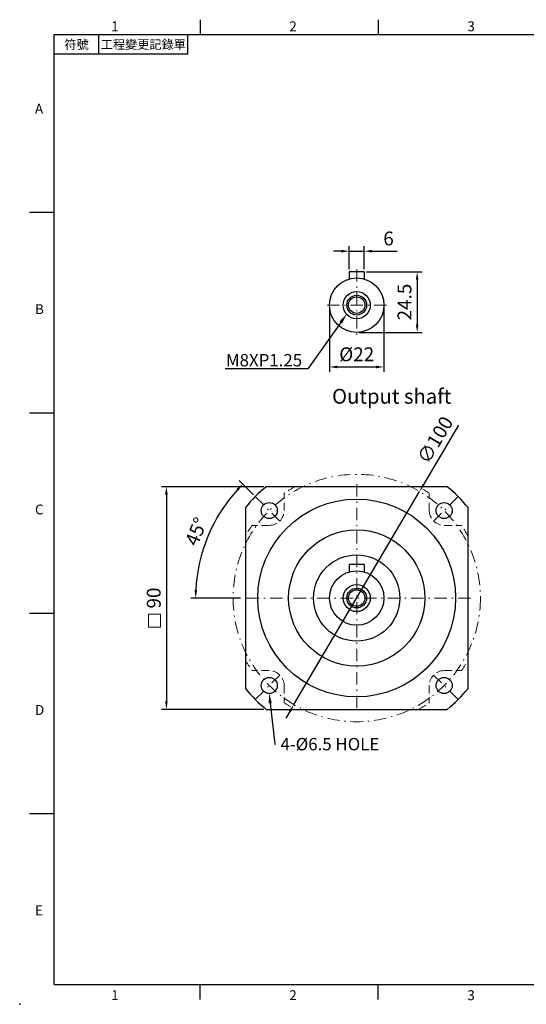
# Model space of a CAD drawing. Units: millimetres. Extents: x 0 to 1256, y 0 to 400.
# Drawn here: x 0 to 205, y 0 to 398 of the extents above; entities that cross this region are included whole.
import ezdxf
from ezdxf import colors
from ezdxf.entities.mleader import LeaderData, LeaderLine
from ezdxf.enums import TextEntityAlignment as Align
from ezdxf.math import Vec2, Vec3

# ---------------------------------------------------------------- set-up
doc = ezdxf.new("R2010")
doc.units = ezdxf.units.MM
doc.linetypes.add('CENTER2', pattern=[9.5, 5, -2, 0.5, -2])
doc.linetypes.add('HIDDEN2', pattern=[4.7625, 3.175, -1.5875])
doc.layers.add('DIM', color=4, linetype='Continuous')
for name, color, linetype, lineweight in [('中心', 3, 'CENTER2', 18), ('標註', 4, 'Continuous', 18), ('虛線', 1, 'HIDDEN2', 20)]:
    doc.layers.add(name, color=color, linetype=linetype, lineweight=lineweight)
doc.styles.add('ATTDEF', font='txt')
doc.styles.add('mytxt', font='txt.shx', dxfattribs={"bigfont": 'chineset.shx'})
doc.dimstyles.new('X1.6', dxfattribs={"dimscale": 1.6, "dimtxt": 3.5, "dimasz": 2, "dimexe": 1.25, "dimexo": 0.625, "dimgap": 1, "dimtad": 1, "dimdsep": 46, "dimtxsty": 'mytxt', "dimcen": 0, "dimclrd": 4, "dimclre": 4, "dimclrt": 4, "dimazin": 2, "dimtfac": 1, "dimtmove": 0, "dimatfit": 3, "dimfxl": 0, "dimarcsym": 0})

# ---------------------------------------------------------------- blocks, each defined once
blk = doc.blocks.new('*D0')
at = {"layer": 'Defpoints', "color": 0, "linetype": 'ByBlock'}
for p in [(139.26, 304.43), (133.26, 296.12), (139.26, 296.12)]:
    blk.add_point(p, dxfattribs=at)
at = {"layer": '標註', "color": 4, "linetype": 'ByBlock', "lineweight": -2}
for p, q in [((130.06, 304.43), (126.86, 304.43)), ((133.26, 297.12), (133.26, 306.43)), ((133.26, 304.43), (139.26, 304.43)), ((139.26, 297.12), (139.26, 306.43)), ((142.46, 304.43), (152.6, 304.43))]:
    blk.add_line(p, q, dxfattribs=at)
at = {"layer": '標註', "color": 4, "linetype": 'ByBlock'}
for points in [[(130.06, 304.96), (130.06, 303.9), (133.26, 304.43)], [(142.46, 304.96), (142.46, 303.9), (139.26, 304.43)]]:
    blk.add_solid(points, dxfattribs=at)
at = {"layer": '標註', "color": 4, "linetype": 'ByBlock', "insert": (149.13, 308.83), "char_height": 5.6, "attachment_point": 5, "style": 'mytxt'}
blk.add_mtext('6', dxfattribs=at)
blk = doc.blocks.new('*D1')
at = {"layer": 'Defpoints', "color": 0, "linetype": 'ByBlock'}
for p in [(139.26, 296.12), (136.26, 271.62), (160.7, 271.62)]:
    blk.add_point(p, dxfattribs=at)
at = {"layer": '標註', "color": 4, "linetype": 'ByBlock', "lineweight": -2}
for p, q in [((140.26, 296.12), (162.7, 296.12)), ((160.7, 292.92), (160.7, 274.82)), ((137.26, 271.62), (162.7, 271.62))]:
    blk.add_line(p, q, dxfattribs=at)
at = {"layer": '標註', "color": 4, "linetype": 'ByBlock'}
for points in [[(160.16, 292.92), (161.23, 292.92), (160.7, 296.12)], [(160.16, 274.82), (161.23, 274.82), (160.7, 271.62)]]:
    blk.add_solid(points, dxfattribs=at)
at = {"layer": '標註', "color": 4, "linetype": 'ByBlock', "insert": (156.3, 283.87), "char_height": 5.6, "attachment_point": 5, "rotation": 90, "style": 'mytxt'}
blk.add_mtext('24.5', dxfattribs=at)
blk = doc.blocks.new('*D2')
at = {"layer": 'Defpoints', "color": 0, "linetype": 'ByBlock'}
for p in [(125.26, 282.62), (147.26, 282.62), (147.26, 257.62)]:
    blk.add_point(p, dxfattribs=at)
at = {"layer": '標註', "color": 4, "linetype": 'ByBlock', "lineweight": -2}
for p, q in [((125.26, 281.62), (125.26, 255.62)), ((147.26, 281.62), (147.26, 255.62)), ((128.46, 257.62), (144.06, 257.62))]:
    blk.add_line(p, q, dxfattribs=at)
at = {"layer": '標註', "color": 4, "linetype": 'ByBlock'}
for points in [[(128.46, 258.15), (128.46, 257.08), (125.26, 257.62)], [(144.06, 258.15), (144.06, 257.08), (147.26, 257.62)]]:
    blk.add_solid(points, dxfattribs=at)
at = {"layer": '標註', "color": 4, "linetype": 'ByBlock', "insert": (136.26, 262.02), "char_height": 5.6, "attachment_point": 5, "style": 'mytxt'}
blk.add_mtext('%%C22', dxfattribs=at)
blk = doc.blocks.new('*D3')
at = {"layer": 'Defpoints', "color": 0, "linetype": 'ByBlock'}
for p in [(99.67, 209.22), (59.32, 119.22), (99.67, 119.22)]:
    blk.add_point(p, dxfattribs=at)
at = {"layer": '標註', "color": 4, "linetype": 'ByBlock', "lineweight": -2}
for p, q in [((98.67, 209.22), (57.32, 209.22)), ((59.32, 206.02), (59.32, 122.42)), ((98.67, 119.22), (57.32, 119.22))]:
    blk.add_line(p, q, dxfattribs=at)
at = {"layer": '標註', "color": 4, "linetype": 'ByBlock'}
for points in [[(58.78, 206.02), (59.85, 206.02), (59.32, 209.22)], [(58.78, 122.42), (59.85, 122.42), (59.32, 119.22)]]:
    blk.add_solid(points, dxfattribs=at)
at = {"layer": '標註', "color": 4, "linetype": 'ByBlock', "insert": (54.92, 164.22), "char_height": 5.6, "attachment_point": 5, "rotation": 90, "style": 'mytxt'}
blk.add_mtext('90', dxfattribs=at)
blk = doc.blocks.new('*D4')
at = {"layer": 'Defpoints', "color": 0, "linetype": 'ByBlock'}
for p in [(95.25, 205.24), (79.86, 196.79), (105.15, 195.34), (90.26, 164.22), (182.26, 164.22)]:
    blk.add_point(p, dxfattribs=at)
at = {"layer": '標註', "color": 4, "linetype": 'ByBlock', "lineweight": -2}
for p, q in [((94.54, 205.94), (88.8, 211.69)), ((89.26, 164.22), (69.14, 164.22))]:
    blk.add_line(p, q, dxfattribs=at)
blk.add_arc((136.26, 164.22), 65.13, 137.8155, 177.1845, dxfattribs=at)
at = {"layer": '標註', "color": 4, "linetype": 'ByBlock'}
for points in [[(87.62, 208.33), (88.39, 207.59), (90.21, 210.28)], [(71.75, 167.41), (70.68, 167.44), (71.14, 164.22)]]:
    blk.add_solid(points, dxfattribs=at)
at = {"layer": '標註', "color": 4, "linetype": 'ByBlock', "insert": (72.03, 190.83), "char_height": 5.6, "attachment_point": 5, "rotation": 67.5, "style": 'mytxt'}
blk.add_mtext('45°', dxfattribs=at)
blk = doc.blocks.new('*D5')
at = {"layer": 'Defpoints', "color": 0, "linetype": 'ByBlock'}
for p in [(161.65, 207.3), (110.88, 121.15)]:
    blk.add_point(p, dxfattribs=at)
at = {"layer": '標註', "color": 4, "linetype": 'ByBlock', "lineweight": -2}
for p, q in [((177.47, 234.15), (163.27, 210.06)), ((110.88, 121.15), (161.65, 207.3)), ((109.26, 118.39), (107.63, 115.63))]:
    blk.add_line(p, q, dxfattribs=at)
at = {"layer": '標註', "color": 4, "linetype": 'ByBlock'}
for points in [[(162.81, 210.33), (163.73, 209.79), (161.65, 207.3)], [(108.8, 118.66), (109.71, 118.12), (110.88, 121.15)]]:
    blk.add_solid(points, dxfattribs=at)
at = {"layer": '標註', "color": 4, "linetype": 'ByBlock', "insert": (168.6, 227.77), "char_height": 5.6, "attachment_point": 5, "rotation": 59.4918, "style": 'mytxt'}
blk.add_mtext('∅100', dxfattribs=at)
blk = doc.blocks.new('GJA420')
at = {"color": 0}
for p, q in [((29.5, 195), (29.5, 192)), ((65.5, 195), (65.5, 192)), ((0, 192), (275, 192)), ((0, 0), (0, 192)), ((9, 188), (9, 192)), ((27, 188), (27, 192)), ((27, 188), (0, 188)), ((0, 156), (-5, 156)), ((0, 115.5), (-5, 115.5)), ((0, 75), (-5, 75)), ((0, 34.5), (-5, 34.5)), ((0, 0), (275, 0)), ((29.5, -3), (29.5, 0)), ((65.5, -3), (65.5, 0))]:
    blk.add_line(p, q, dxfattribs=at)
blk.add_point((-7, -4), dxfattribs=at)
for s, p in [('1', (11.5, 192.66)), ('2', (47.5, 192.66)), ('3', (83.5, 192.66)), ('A', (-3.91, 176)), ('B', (-3.91, 135.5)), ('C', (-3.91, 95)), ('D', (-3.91, 54.5)), ('E', (-3.91, 14)), ('1', (11.5, -3.16)), ('2', (47.5, -3.16)), ('3', (83.5, -3.16))]:
    blk.add_text(s, height=2, dxfattribs=at).set_placement(p)
at = {"color": 0, "char_height": 1.8, "attachment_point": 5}
for s, insert, width in [('{\\f標楷體|b0|i0|c136|p65;符號}', (4.51, 190), 6), ('{\\fDFKai-SB|b0|i0|c136|p65;工程變更記錄單}', (18, 190), 17.9481)]:
    blk.add_mtext(s, dxfattribs=dict(at, insert=insert, width=width))
at = {"color": 4, "style": 'ATTDEF'}
blk.add_attdef('料號', text='', height=2.5, dxfattribs=at).set_placement((120.5, 3), align=Align.MIDDLE_LEFT)
for tag, p in [('比例', (200.5, 3)), ('版本', (236.5, 3))]:
    blk.add_attdef(tag, text='', height=2.5, dxfattribs=at).set_placement(p, align=Align.MIDDLE_CENTER)

msp = doc.modelspace()

# ---------------------------------------------------------------- linework, layer by layer
for p, q in [((133.263, 296.12), (133.263, 293.203)), ((139.263, 296.12), (133.263, 296.12)), ((139.263, 296.12), (139.263, 293.203)), ((172.855, 209.225), (99.671, 209.225)), ((91.263, 200.817), (91.263, 127.633)), ((181.263, 127.633), (181.263, 200.817)), ((133.263, 177.725), (133.263, 174.808)), ((139.263, 177.725), (133.263, 177.725)), ((139.263, 177.725), (139.263, 174.808)), ((99.671, 119.225), (172.855, 119.225))]:
    msp.add_line(p, q)
for centre, radius in [((136.263, 282.62), 11), ((136.263, 282.62), 5.5), ((136.263, 282.62), 4), ((136.263, 282.62), 3.323), ((136.263, 164.225), 40), ((100.908, 199.58), 3.25), ((171.618, 199.58), 3.25), ((136.263, 164.225), 27.525), ((136.263, 164.225), 17.45), ((136.263, 164.225), 11), ((136.263, 164.225), 5.5), ((136.263, 164.225), 4), ((136.263, 164.225), 3.323), ((100.908, 128.87), 3.25), ((171.618, 128.87), 3.25)]:
    msp.add_circle(centre, radius)
for start, end in [(129.11674, 140.88326), (39.11674, 50.88326), (219.11674, 230.88326), (309.11674, 320.88326)]:
    msp.add_arc((136.263, 164.225), 58, start, end)
at = {"layer": '中心'}
for p, q in [((136.263, 297.12), (136.263, 270.62)), ((148.263, 282.62), (124.263, 282.62)), ((136.263, 210.225), (136.263, 118.225)), ((182.263, 164.225), (90.263, 164.225))]:
    msp.add_line(p, q, dxfattribs=at)
at = {"layer": '中心', "linetype": 'CENTER2'}
msp.add_circle((136.263, 164.225), 50, dxfattribs=at)
at = {"layer": '標註', "color": 3, "linetype": 'CENTER2'}
for p, q in [((95.251, 205.237), (105.15, 195.338)), ((177.275, 205.237), (167.376, 195.338)), ((95.251, 123.213), (105.15, 133.112)), ((177.275, 123.213), (167.376, 133.112))]:
    msp.add_line(p, q, dxfattribs=at)
at = {"layer": '標註', "color": 4, "linetype": 'ByBlock'}
msp.add_lwpolyline([(52.096, 157.698), (56.947, 157.698), (56.947, 152.504), (52.096, 152.504)], close=True, dxfattribs=at)
at = {"layer": '虛線'}
for p, q in [((106.908, 199.58), (106.908, 206.539)), ((165.618, 199.58), (165.618, 206.539)), ((100.908, 193.58), (93.949, 193.58)), ((171.618, 193.58), (178.578, 193.58)), ((100.908, 134.87), (93.949, 134.87)), ((171.618, 134.87), (178.578, 134.87)), ((106.908, 128.87), (106.908, 121.91)), ((165.618, 128.87), (165.618, 121.91))]:
    msp.add_line(p, q, dxfattribs=at)
for centre, radius, start, end in [((136.263, 164.225), 51.5, 119.09833, 124.75068), ((136.263, 164.225), 51.5, 55.24932, 60.90167), ((100.908, 199.58), 6, 270, 0), ((171.618, 199.58), 6, 180, 270), ((136.263, 164.225), 51.5, 145.24932, 150.90167), ((136.263, 164.225), 51.5, 29.09833, 34.75068), ((136.263, 164.225), 51.5, 209.09833, 214.75068), ((136.263, 164.225), 51.5, 325.24932, 330.90167), ((100.908, 128.87), 6, 0, 90), ((171.618, 128.87), 6, 90, 180), ((136.263, 164.225), 51.5, 235.24932, 240.90167), ((136.263, 164.225), 51.5, 299.09833, 304.75068)]:
    msp.add_arc(centre, radius, start, end, dxfattribs=at)

# ---------------------------------------------------------------- block references
at = {"layer": 'DIM', "color": 3, "linetype": 'ByBlock', "xscale": 2, "yscale": 2, "zscale": 2}
msp.add_blockref('GJA420', (14, 8), dxfattribs=at)

# ---------------------------------------------------------------- texts
at = {"layer": '標註', "insert": (174.543, 240.895), "char_height": 6, "width": 135.0656, "attachment_point": 9, "style": 'mytxt'}
msp.add_mtext('Output shaft', dxfattribs=at)

# ---------------------------------------------------------------- dimensions: what is measured, and where the dimension line sits
at = {"layer": '標註', "color": 4, "linetype": 'ByBlock'}
dim = msp.add_linear_dim(base=(139.263, 304.429), p1=(133.263, 296.12), p2=(139.263, 296.12), dimstyle='X1.6', dxfattribs=at)
dim.commit()
dim.dimension.update_dxf_attribs({"geometry": '*D0', "text_midpoint": (149.13, 308.829)})
for base, p1, p2, picture, middle in [((160.698, 271.62), (139.263, 296.12), (136.263, 271.62), '*D1', (156.298, 283.87)), ((59.315, 119.225), (99.671, 209.225), (99.671, 119.225), '*D3', (54.915, 164.225))]:
    dim = msp.add_linear_dim(base=base, p1=p1, p2=p2, angle=90, dimstyle='X1.6', dxfattribs=at)
    dim.commit()
    dim.dimension.update_dxf_attribs({"geometry": picture, "text_midpoint": middle})
dim = msp.add_linear_dim(base=(147.263, 257.615), p1=(125.263, 282.62), p2=(147.263, 282.62), text='%%C<>', dimstyle='X1.6', dxfattribs=at)
dim.commit()
dim.dimension.update_dxf_attribs({"geometry": '*D2', "text_midpoint": (136.263, 262.015)})
dim = msp.add_diameter_dim_2p(p1=(110.88, 121.147), p2=(161.646, 207.303), dimstyle='X1.6', dxfattribs=at)
dim.commit()
dim.dimension.update_dxf_attribs({"geometry": '*D5', "text_midpoint": (172.391, 225.538), "dimtype": 163})
dim = msp.add_angular_dim_2l(base=(79.862, 196.788), line1=((182.263, 164.225), (90.263, 164.225)), line2=((95.251, 205.237), (105.15, 195.338)), dimstyle='X1.6', dxfattribs=at)
dim.commit()
dim.dimension.update_dxf_attribs({"geometry": '*D4', "text_midpoint": (72.029, 190.831)})

# ---------------------------------------------------------------- leaders
at = {"layer": '標註'}
ml = msp.add_multileader_mtext('Standard', dxfattribs=at)
ml.set_content('{\\Ftxt|c136;M8XP1.25}', color=256)
ml.set_leader_properties()
ml.build(insert=Vec2(0, 0))
ml.multileader.update_dxf_attribs({"text_right_attachment_type": 6, "dogleg_length": 0.36})
ctx = ml.context
ctx.base_point, ctx.char_height, ctx.plane_origin = Vec3(78.857, 260.363), 5, Vec3(39.489, 261.607)
ctx.right_attachment, ctx.text_align_type = 6, 2
notes = []
notes.append((ctx, [(1, (1, 1, 0), (116.551, 256.863), (-1, 0), 0.36, [(0, [(132.186, 278.929)], 0, [])])]))
ctx.mtext.insert, ctx.mtext.alignment, ctx.mtext.flow_direction = Vec3(114.191, 262.863), 3, 5
ml = msp.add_multileader_mtext('Standard', dxfattribs=at)
ml.set_content('{\\Ftxt|c136;4-%%C6.5 HOLE}', color=256)
ml.set_leader_properties()
ml.build(insert=Vec2(0, 0))
ml.multileader.update_dxf_attribs({"text_right_attachment_type": 6, "dogleg_length": 0.36})
ctx = ml.context
ctx.base_point, ctx.char_height, ctx.plane_origin = Vec3(103.454, 105.167), 5, Vec3(87.639, 101.617)
ctx.right_attachment = 6
notes.append((ctx, [(0, (1, 1, 0), (103.094, 105.167), (1, 0), 0.36, [(0, [(100.878, 125.649)], 0, [])])]))
ctx.mtext.insert, ctx.mtext.flow_direction = Vec3(105.454, 107.667), 5
for ctx, leaders in notes:
    for number, flags, end, landing, length, lines in leaders:
        leader = LeaderData()
        leader.index, (leader.has_last_leader_line, leader.has_dogleg_vector, leader.attachment_direction) = number, flags
        leader.last_leader_point, leader.dogleg_vector, leader.dogleg_length = Vec3(end), Vec3(landing), length
        for number, points, colour, breaks in lines:
            line = LeaderLine()
            line.index, line.vertices, line.color, line.breaks = number, Vec3.list(points), colors.encode_raw_color(colour), breaks
            leader.lines.append(line)
        ctx.leaders.append(leader)

doc.saveas('drawing.dxf')
